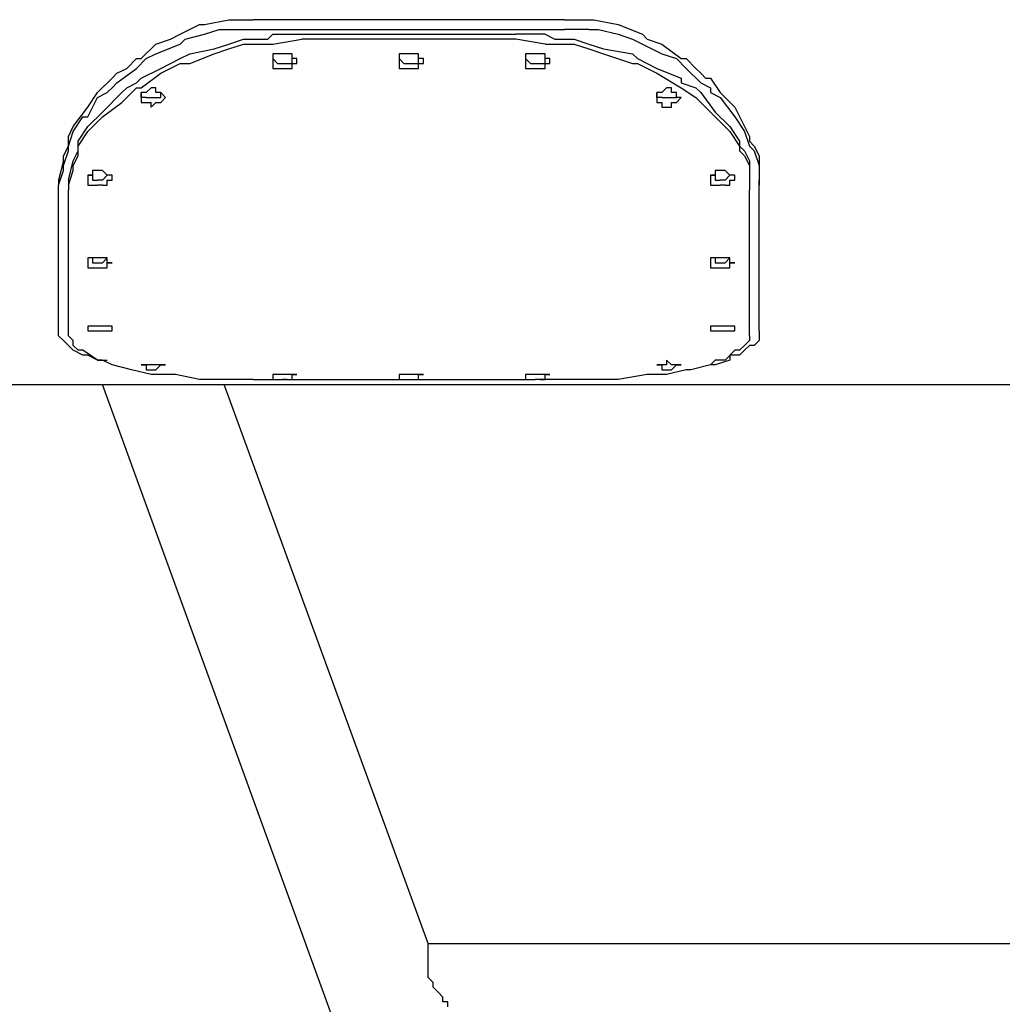
# Model space of a CAD drawing. Units: inches. Extents: x 142 to 261, y 73 to 235.
# Drawn here: x 185 to 190, y 127 to 132 of the extents above; entities that cross this region are included whole.
import ezdxf

# ---------------------------------------------------------------- set-up
doc = ezdxf.new("R2010")
doc.units = ezdxf.units.IN
doc.header["$MEASUREMENT"] = 0
doc.layers.add('Ebene 1', color=7, linetype='Continuous')

# ---------------------------------------------------------------- blocks, each defined once
blk = doc.blocks.new('block 2')
at = {"layer": 'Ebene 1', "color": 179, "lineweight": 25, "true_color": 0x1a171b}
for points in [[(185.6667, 132.3998), (185.7666, 132.4498)], [(185.7666, 132.4498), (185.7916, 132.4498)], [(185.7916, 132.4498), (185.9166, 132.4749)], [(185.9166, 132.4749), (185.9166, 132.4749)], [(185.9166, 132.4749), (186.0417, 132.4749)], [(187.6416, 132.4749), (186.0417, 132.4749)], [(187.6416, 132.4749), (187.7668, 132.4749)], [(187.7668, 132.4749), (187.7918, 132.4749)], [(187.7918, 132.4749), (187.9169, 132.4498)], [(187.9169, 132.4498), (187.9169, 132.4498)], [(187.9169, 132.4498), (188.0418, 132.3998)], [(185.6167, 132.375), (185.6667, 132.3998)], [(185.6917, 132.375), (185.7916, 132.3998)], [(185.7916, 132.3998), (185.8667, 132.425)], [(185.8667, 132.425), (185.9166, 132.425)], [(185.9166, 132.425), (186.0417, 132.425)], [(186.0417, 132.425), (187.6416, 132.425)], [(186.1168, 132.375), (186.1418, 132.3998)], [(186.1418, 132.3998), (186.2918, 132.3998)], [(186.2918, 132.3998), (187.3917, 132.3998)], [(187.5417, 132.3998), (187.3917, 132.3998)], [(187.5417, 132.3998), (187.5917, 132.375)], [(187.7668, 132.425), (187.6416, 132.425)], [(187.7668, 132.425), (187.8168, 132.425)], [(187.8168, 132.425), (187.9169, 132.3998)], [(187.9169, 132.3998), (187.9918, 132.375)], [(188.0418, 132.3998), (188.0667, 132.375)], [(185.4667, 132.2751), (185.5418, 132.3499)], [(185.5418, 132.3499), (185.6167, 132.375)], [(185.5418, 132.2999), (185.6667, 132.3499)], [(185.6667, 132.3499), (185.6917, 132.375)], [(185.8417, 132.3251), (185.9166, 132.3499)], [(185.9166, 132.3499), (185.9917, 132.375)], [(185.9166, 132.3251), (185.9917, 132.3499)], [(185.9917, 132.375), (186.1168, 132.375)], [(185.9917, 132.3499), (186.1168, 132.3499)], [(186.1168, 132.3499), (186.1418, 132.3499)], [(186.1418, 132.3499), (186.2918, 132.375)], [(187.3917, 132.375), (186.2918, 132.375)], [(187.5417, 132.3499), (187.3917, 132.375)], [(187.5417, 132.3499), (187.5917, 132.3499)], [(187.5917, 132.375), (187.6917, 132.375)], [(187.5917, 132.3499), (187.6917, 132.3499)], [(187.6917, 132.375), (187.7668, 132.3499)], [(187.6917, 132.3499), (187.7668, 132.3251)], [(187.7668, 132.3499), (187.8418, 132.3251)], [(187.9918, 132.375), (188.0418, 132.3499)], [(188.0418, 132.3499), (188.1417, 132.2999)], [(188.0667, 132.375), (188.1417, 132.3499)], [(188.1417, 132.3499), (188.2417, 132.2751)], [(185.4917, 132.2751), (185.5418, 132.2999)], [(185.6667, 132.2751), (185.7167, 132.2999)], [(185.7167, 132.2999), (185.8417, 132.3251)], [(185.7167, 132.25), (185.8417, 132.2999)], [(185.8417, 132.2999), (185.9166, 132.3251)], [(186.1668, 132.2999), (186.1418, 132.2999)], [(186.1418, 132.2999), (186.1418, 132.2999)], [(186.1418, 132.2999), (186.1418, 132.2751)], [(186.1917, 132.2999), (186.1668, 132.2999)], [(186.1668, 132.2999), (186.1668, 132.2999)], [(186.1668, 132.2999), (186.1668, 132.2999)], [(186.1917, 132.2999), (186.1917, 132.2999)], [(186.2167, 132.2999), (186.1917, 132.2999)], [(186.2417, 132.2999), (186.2167, 132.2999)], [(186.2167, 132.2999), (186.2167, 132.2999)], [(186.2167, 132.2999), (186.2167, 132.2999)], [(186.2417, 132.2751), (186.2417, 132.2999)], [(186.2417, 132.2999), (186.2417, 132.2999)], [(186.2417, 132.2999), (186.2417, 132.2999)], [(186.8167, 132.2999), (186.7917, 132.2999)], [(186.7917, 132.2999), (186.7917, 132.2751)], [(186.8417, 132.2999), (186.8167, 132.2999)], [(186.8167, 132.2999), (186.8167, 132.2999)], [(186.8167, 132.2999), (186.8167, 132.2999)], [(186.8417, 132.2999), (186.8417, 132.2999)], [(186.8666, 132.2999), (186.8417, 132.2999)], [(186.8918, 132.2999), (186.8666, 132.2999)], [(186.8666, 132.2999), (186.8666, 132.2999)], [(186.8666, 132.2999), (186.8666, 132.2999)], [(186.8918, 132.2751), (186.8918, 132.2999)], [(186.8918, 132.2999), (186.8918, 132.2999)], [(187.4666, 132.2999), (187.4416, 132.2999)], [(187.4416, 132.2999), (187.4416, 132.2999)], [(187.4416, 132.2999), (187.4416, 132.2751)], [(187.4917, 132.2999), (187.4666, 132.2999)], [(187.4666, 132.2999), (187.4666, 132.2999)], [(187.4666, 132.2999), (187.4666, 132.2999)], [(187.4917, 132.2999), (187.4917, 132.2999)], [(187.5167, 132.2999), (187.4917, 132.2999)], [(187.5417, 132.2999), (187.5167, 132.2999)], [(187.5167, 132.2999), (187.5167, 132.2999)], [(187.5167, 132.2999), (187.5167, 132.2999)], [(187.5417, 132.2751), (187.5417, 132.2999)], [(187.5417, 132.2999), (187.5417, 132.2999)], [(187.5417, 132.2999), (187.5417, 132.2999)], [(187.7668, 132.3251), (187.8418, 132.2999)], [(187.8418, 132.3251), (187.9918, 132.2999)], [(187.8418, 132.2999), (187.9918, 132.25)], [(187.9918, 132.2999), (188.0168, 132.2751)], [(188.1417, 132.2999), (188.2166, 132.2751)], [(185.3918, 132.2248), (185.4417, 132.2751)], [(185.4417, 132.2751), (185.4667, 132.2751)], [(185.4417, 132.2248), (185.4917, 132.2751)], [(185.5668, 132.2248), (185.6667, 132.2751)], [(185.5668, 132.2), (185.6667, 132.25)], [(185.6667, 132.25), (185.7167, 132.25)], [(186.1418, 132.2751), (186.1418, 132.2751)], [(186.1418, 132.2751), (186.1418, 132.2751)], [(186.1418, 132.2751), (186.1668, 132.25)], [(186.1418, 132.2751), (186.1418, 132.2751)], [(186.1418, 132.2751), (186.1418, 132.2751)], [(186.1418, 132.2751), (186.1418, 132.2751)], [(186.1418, 132.2751), (186.1418, 132.25)], [(186.1418, 132.2751), (186.1418, 132.2751)], [(186.1418, 132.25), (186.1418, 132.25)], [(186.1418, 132.25), (186.1418, 132.25)], [(186.1418, 132.25), (186.1418, 132.25)], [(186.1418, 132.25), (186.1418, 132.2248)], [(186.1668, 132.25), (186.1668, 132.25)], [(186.1668, 132.25), (186.1668, 132.25)], [(186.1668, 132.25), (186.1917, 132.25)], [(186.1917, 132.25), (186.2167, 132.25)], [(186.2167, 132.25), (186.2167, 132.25)], [(186.2167, 132.25), (186.2167, 132.25)], [(186.2167, 132.25), (186.2417, 132.25)], [(186.2417, 132.25), (186.2417, 132.2751)], [(186.2417, 132.2751), (186.2417, 132.2751)], [(186.2417, 132.2751), (186.2417, 132.2751)], [(186.2417, 132.2751), (186.2417, 132.2751)], [(186.2668, 132.2751), (186.2417, 132.2751)], [(186.2417, 132.2751), (186.2417, 132.2751)], [(186.2417, 132.2248), (186.2417, 132.25)], [(186.2417, 132.25), (186.2417, 132.25)], [(186.2417, 132.25), (186.2417, 132.25)], [(186.2417, 132.25), (186.2668, 132.25)], [(186.2668, 132.25), (186.2668, 132.2751)], [(186.2668, 132.2751), (186.2668, 132.2751)], [(186.7917, 132.2751), (186.7917, 132.2751)], [(186.7917, 132.2751), (186.7917, 132.2751)], [(186.7917, 132.2751), (186.8167, 132.25)], [(186.7917, 132.2751), (186.7917, 132.2751)], [(186.7917, 132.2751), (186.7917, 132.2751)], [(186.7917, 132.2751), (186.7917, 132.2751)], [(186.7917, 132.2751), (186.7917, 132.2751)], [(186.7917, 132.2751), (186.7917, 132.25)], [(186.7917, 132.2751), (186.7917, 132.2751)], [(186.7917, 132.25), (186.7917, 132.25)], [(186.7917, 132.25), (186.7917, 132.25)], [(186.7917, 132.25), (186.7917, 132.25)], [(186.7917, 132.25), (186.7917, 132.2248)], [(186.8167, 132.25), (186.8167, 132.25)], [(186.8167, 132.25), (186.8167, 132.25)], [(186.8167, 132.25), (186.8417, 132.25)], [(186.8417, 132.25), (186.8417, 132.25)], [(186.8417, 132.25), (186.8666, 132.25)], [(186.8666, 132.25), (186.8666, 132.25)], [(186.8666, 132.25), (186.8666, 132.25)], [(186.8666, 132.25), (186.8918, 132.25)], [(186.8918, 132.25), (186.8918, 132.2751)], [(186.8918, 132.2751), (186.8918, 132.2751)], [(186.8918, 132.2751), (186.8918, 132.2751)], [(186.9168, 132.2751), (186.8918, 132.2751)], [(186.8918, 132.2751), (186.8918, 132.2751)], [(186.8918, 132.2751), (186.8918, 132.2751)], [(186.8918, 132.2751), (186.8918, 132.2751)], [(186.8918, 132.2248), (186.8918, 132.25)], [(186.8918, 132.25), (186.8918, 132.25)], [(186.8918, 132.25), (186.8918, 132.25)], [(186.8918, 132.25), (186.9168, 132.25)], [(186.9168, 132.25), (186.9168, 132.2751)], [(186.9168, 132.2751), (186.9168, 132.2751)], [(187.4416, 132.2751), (187.4416, 132.2751)], [(187.4416, 132.2751), (187.4416, 132.2751)], [(187.4416, 132.2751), (187.4666, 132.25)], [(187.4416, 132.2751), (187.4416, 132.2751)], [(187.4416, 132.2751), (187.4416, 132.2751)], [(187.4416, 132.2751), (187.4416, 132.2751)], [(187.4416, 132.2751), (187.4416, 132.25)], [(187.4416, 132.2751), (187.4416, 132.2751)], [(187.4416, 132.25), (187.4416, 132.25)], [(187.4416, 132.25), (187.4416, 132.25)], [(187.4416, 132.25), (187.4416, 132.25)], [(187.4416, 132.25), (187.4416, 132.2248)], [(187.4666, 132.25), (187.4666, 132.25)], [(187.4666, 132.25), (187.4666, 132.25)], [(187.4666, 132.25), (187.4917, 132.25)], [(187.4917, 132.25), (187.5167, 132.25)], [(187.5167, 132.25), (187.5167, 132.25)], [(187.5167, 132.25), (187.5167, 132.25)], [(187.5167, 132.25), (187.5417, 132.25)], [(187.5417, 132.25), (187.5417, 132.2751)], [(187.5417, 132.2751), (187.5417, 132.2751)], [(187.5417, 132.2751), (187.5417, 132.2751)], [(187.5417, 132.2751), (187.5417, 132.2751)], [(187.5667, 132.2751), (187.5417, 132.2751)], [(187.5417, 132.2751), (187.5417, 132.2751)], [(187.5417, 132.2248), (187.5417, 132.25)], [(187.5417, 132.25), (187.5417, 132.25)], [(187.5417, 132.25), (187.5417, 132.25)], [(187.5417, 132.25), (187.5667, 132.25)], [(187.5667, 132.25), (187.5667, 132.2751)], [(187.5667, 132.2751), (187.5667, 132.2751)], [(187.9918, 132.25), (188.0168, 132.25)], [(188.0168, 132.2751), (188.1167, 132.2248)], [(188.0168, 132.25), (188.1167, 132.2)], [(188.2166, 132.2751), (188.2667, 132.2248)], [(188.2417, 132.2751), (188.2667, 132.2751)], [(188.2667, 132.2751), (188.3167, 132.2248)], [(185.3169, 132.1749), (185.3417, 132.2)], [(185.3417, 132.2), (185.3918, 132.2248)], [(185.3417, 132.1501), (185.4417, 132.2248)], [(185.4667, 132.1749), (185.5668, 132.2248)], [(185.4667, 132.1249), (185.5668, 132.2)], [(186.1418, 132.2248), (186.1668, 132.2248)], [(186.1668, 132.2248), (186.1668, 132.2248)], [(186.1668, 132.2248), (186.1668, 132.2248)], [(186.1668, 132.2248), (186.1917, 132.2248)], [(186.1917, 132.2248), (186.2167, 132.2248)], [(186.2167, 132.2248), (186.2167, 132.2248)], [(186.2167, 132.2248), (186.2167, 132.2248)], [(186.2167, 132.2248), (186.2417, 132.2248)], [(186.2417, 132.2248), (186.2417, 132.2248)], [(186.7917, 132.2248), (186.8167, 132.2248)], [(186.8167, 132.2248), (186.8167, 132.2248)], [(186.8167, 132.2248), (186.8167, 132.2248)], [(186.8167, 132.2248), (186.8417, 132.2248)], [(186.8417, 132.2248), (186.8417, 132.2248)], [(186.8417, 132.2248), (186.8666, 132.2248)], [(186.8666, 132.2248), (186.8666, 132.2248)], [(186.8666, 132.2248), (186.8666, 132.2248)], [(186.8666, 132.2248), (186.8918, 132.2248)], [(186.8918, 132.2248), (186.8918, 132.2248)], [(187.4416, 132.2248), (187.4666, 132.2248)], [(187.4666, 132.2248), (187.4666, 132.2248)], [(187.4666, 132.2248), (187.4666, 132.2248)], [(187.4666, 132.2248), (187.4917, 132.2248)], [(187.4917, 132.2248), (187.5167, 132.2248)], [(187.5167, 132.2248), (187.5167, 132.2248)], [(187.5167, 132.2248), (187.5167, 132.2248)], [(187.5167, 132.2248), (187.5417, 132.2248)], [(187.5417, 132.2248), (187.5417, 132.2248)], [(188.1167, 132.2248), (188.2417, 132.1749)], [(188.1167, 132.2), (188.2417, 132.1249)], [(188.2667, 132.2248), (188.3416, 132.1501)], [(188.3167, 132.2248), (188.3416, 132.2)], [(188.3416, 132.2), (188.3666, 132.1749)], [(185.2418, 132.1001), (185.3169, 132.1749)], [(185.3169, 132.1749), (185.3169, 132.1749)], [(185.3169, 132.1249), (185.3417, 132.1501)], [(185.3918, 132.1249), (185.4417, 132.1501)], [(185.4417, 132.1501), (185.4667, 132.1749)], [(188.2417, 132.1749), (188.2417, 132.1501)], [(188.2417, 132.1501), (188.3167, 132.1249)], [(188.3416, 132.1501), (188.3916, 132.1249)], [(188.3666, 132.1749), (188.3916, 132.1749)], [(188.3916, 132.1749), (188.4416, 132.1001)], [(185.1916, 132.025), (185.2418, 132.1001)], [(185.2418, 132.075), (185.2917, 132.1001)], [(185.2666, 131.9999), (185.3668, 132.1001)], [(185.2917, 132.1001), (185.3169, 132.1249)], [(185.3668, 132.1001), (185.3918, 132.1249)], [(185.3918, 132.075), (185.4417, 132.1249)], [(185.4417, 132.1249), (185.4667, 132.1249)], [(185.4917, 132.1001), (185.4667, 132.1001)], [(185.4667, 132.1001), (185.4667, 132.1001)], [(185.4667, 132.1001), (185.4667, 132.1001)], [(185.4667, 132.1001), (185.4667, 132.075)], [(185.4667, 132.075), (185.4667, 132.1001)], [(185.5167, 132.1249), (185.4917, 132.1001)], [(185.4917, 132.1001), (185.4917, 132.1001)], [(185.4917, 132.1001), (185.4917, 132.1001)], [(185.4917, 132.1001), (185.4917, 132.1001)], [(185.5418, 132.1249), (185.5167, 132.1249)], [(185.5167, 132.1249), (185.5167, 132.1249)], [(185.5167, 132.1249), (185.5167, 132.1249)], [(185.5418, 132.1001), (185.5418, 132.1249)], [(185.5418, 132.1249), (185.5418, 132.1249)], [(185.5668, 132.1001), (185.5418, 132.1001)], [(185.5668, 132.075), (185.5668, 132.1001)], [(185.5668, 132.1001), (185.5668, 132.1001)], [(185.5918, 132.075), (185.5668, 132.1001)], [(185.5668, 132.1001), (185.5668, 132.1001)], [(185.5668, 132.1001), (185.5668, 132.1001)], [(188.1417, 132.1001), (188.1167, 132.1001)], [(188.1167, 132.1001), (188.1167, 132.1001)], [(188.1167, 132.1001), (188.1167, 132.1001)], [(188.1167, 132.1001), (188.1167, 132.1001)], [(188.1167, 132.1001), (188.1167, 132.075)], [(188.1167, 132.075), (188.1167, 132.1001)], [(188.1666, 132.1249), (188.1417, 132.1001)], [(188.1417, 132.1001), (188.1417, 132.1001)], [(188.1417, 132.1001), (188.1417, 132.1001)], [(188.1916, 132.1249), (188.1666, 132.1249)], [(188.1666, 132.1249), (188.1666, 132.1249)], [(188.1666, 132.1249), (188.1666, 132.1249)], [(188.1916, 132.1001), (188.1916, 132.1249)], [(188.2166, 132.1001), (188.1916, 132.1001)], [(188.1916, 132.1001), (188.1916, 132.1001)], [(188.2166, 132.075), (188.2166, 132.1001)], [(188.2166, 132.1001), (188.2166, 132.1001)], [(188.2166, 132.1001), (188.2166, 132.1001)], [(188.2166, 132.075), (188.2166, 132.1001)], [(188.2417, 132.1249), (188.2417, 132.1249)], [(188.2417, 132.1249), (188.3167, 132.075)], [(188.3167, 132.1249), (188.3416, 132.1001)], [(188.3416, 132.1001), (188.4168, 131.9999)], [(188.3916, 132.1249), (188.3916, 132.1001)], [(188.3916, 132.1001), (188.4416, 132.075)], [(188.4416, 132.1001), (188.5167, 132.025)], [(185.1916, 131.9751), (185.2418, 132.075)], [(185.2666, 131.9751), (185.3668, 132.0498)], [(185.3668, 132.0498), (185.3918, 132.075)], [(185.4917, 132.075), (185.4667, 132.075)], [(185.4667, 132.075), (185.4667, 132.075)], [(185.4667, 132.075), (185.4667, 132.075)], [(185.4667, 132.075), (185.4667, 132.075)], [(185.4667, 132.075), (185.4667, 132.075)], [(185.4667, 132.075), (185.4667, 132.0498)], [(185.4667, 132.0498), (185.4667, 132.0498)], [(185.4667, 132.0498), (185.4917, 132.0498)], [(185.4917, 132.075), (185.4917, 132.075)], [(185.4917, 132.075), (185.5167, 132.075)], [(185.4917, 132.0498), (185.4917, 132.0498)], [(185.4917, 132.0498), (185.5167, 132.0498)], [(185.5167, 132.075), (185.5167, 132.075)], [(185.5167, 132.075), (185.5167, 132.075)], [(185.5167, 132.075), (185.5418, 132.075)], [(185.5167, 132.025), (185.5167, 132.0498)], [(185.5167, 132.025), (185.5418, 132.0498)], [(185.5418, 132.075), (185.5418, 132.075)], [(185.5418, 132.075), (185.5418, 132.075)], [(185.5418, 132.075), (185.5668, 132.075)], [(185.5418, 132.0498), (185.5418, 132.0498)], [(185.5418, 132.0498), (185.5418, 132.0498)], [(185.5418, 132.0498), (185.5668, 132.0498)], [(185.5668, 132.075), (185.5668, 132.075)], [(185.5668, 132.075), (185.5668, 132.075)], [(185.5668, 132.0498), (185.5918, 132.075)], [(185.5668, 132.0498), (185.5668, 132.0498)], [(185.5668, 132.0498), (185.5668, 132.0498)], [(185.5668, 132.0498), (185.5668, 132.0498)], [(185.5668, 132.0498), (185.5668, 132.0498)], [(185.5918, 132.075), (185.5918, 132.075)], [(185.5918, 132.075), (185.5918, 132.075)], [(185.5918, 132.075), (185.5918, 132.075)], [(185.5918, 132.075), (185.5918, 132.075)], [(188.1167, 132.075), (188.1167, 132.075)], [(188.1167, 132.075), (188.1167, 132.075)], [(188.1167, 132.075), (188.1167, 132.075)], [(188.1167, 132.075), (188.1167, 132.075)], [(188.1167, 132.075), (188.1167, 132.0498)], [(188.1417, 132.075), (188.1167, 132.075)], [(188.1167, 132.0498), (188.1417, 132.0498)], [(188.1167, 132.0498), (188.1167, 132.0498)], [(188.1417, 132.075), (188.1417, 132.075)], [(188.1417, 132.075), (188.1417, 132.075)], [(188.1417, 132.075), (188.1666, 132.075)], [(188.1417, 132.0498), (188.1417, 132.0498)], [(188.1417, 132.0498), (188.1417, 132.025)], [(188.1666, 132.075), (188.1666, 132.075)], [(188.1666, 132.075), (188.1916, 132.075)], [(188.1916, 132.075), (188.1916, 132.075)], [(188.1916, 132.075), (188.1916, 132.075)], [(188.1916, 132.075), (188.2166, 132.075)], [(188.1916, 132.025), (188.1916, 132.0498)], [(188.1916, 132.0498), (188.1916, 132.0498)], [(188.1916, 132.0498), (188.2166, 132.0498)], [(188.2166, 132.0498), (188.2417, 132.075)], [(188.2417, 132.075), (188.2166, 132.075)], [(188.2166, 132.075), (188.2166, 132.075)], [(188.2166, 132.075), (188.2166, 132.075)], [(188.2166, 132.075), (188.2166, 132.075)], [(188.2166, 132.0498), (188.2166, 132.0498)], [(188.2166, 132.0498), (188.2166, 132.0498)], [(188.2166, 132.0498), (188.2166, 132.0498)], [(188.2166, 132.0498), (188.2166, 132.0498)], [(188.2417, 132.075), (188.2417, 132.075)], [(188.2417, 132.075), (188.2417, 132.075)], [(188.2417, 132.075), (188.2417, 132.075)], [(188.3167, 132.075), (188.3416, 132.0498)], [(188.3416, 132.0498), (188.4168, 131.9751)], [(188.4416, 132.075), (188.5167, 131.9751)], [(185.1167, 131.9251), (185.1916, 132.025)], [(185.1916, 132.025), (185.1916, 132.025)], [(185.1916, 131.9251), (185.2666, 131.9999)], [(185.2666, 131.9999), (185.2666, 131.9999)], [(185.5167, 132.025), (185.5167, 132.025)], [(188.1417, 132.025), (188.1666, 132.025)], [(188.1666, 132.025), (188.1666, 132.025)], [(188.1666, 132.025), (188.1916, 132.025)], [(188.4168, 131.9999), (188.4168, 131.9999)], [(188.4168, 131.9999), (188.4919, 131.9251)], [(188.5167, 132.025), (188.5167, 132.025)], [(188.5167, 132.025), (188.5668, 131.9251)], [(185.1167, 131.9), (185.1666, 131.9751)], [(185.1666, 131.9751), (185.1916, 131.9751)], [(185.1916, 131.9), (185.2666, 131.9751)], [(185.2666, 131.9751), (185.2666, 131.9751)], [(188.4168, 131.9751), (188.4168, 131.9751)], [(188.4168, 131.9751), (188.4919, 131.9)], [(188.5167, 131.9751), (188.5167, 131.9751)], [(188.5167, 131.9751), (188.5668, 131.9)], [(185.0917, 131.8748), (185.1167, 131.9251)], [(185.0917, 131.8249), (185.1167, 131.9)], [(185.1417, 131.85), (185.1916, 131.9251)], [(185.1417, 131.8249), (185.1916, 131.9)], [(188.4919, 131.9251), (188.5418, 131.85)], [(188.4919, 131.9), (188.5418, 131.8249)], [(188.5668, 131.9251), (188.5918, 131.8748)], [(188.5668, 131.9), (188.5918, 131.8249)], [(185.0667, 131.7749), (185.0917, 131.8249)], [(185.0917, 131.85), (185.0917, 131.8748)], [(185.0917, 131.8249), (185.0917, 131.85)], [(185.0917, 131.8001), (185.0917, 131.8249)], [(185.1417, 131.8249), (185.1417, 131.85)], [(185.1417, 131.8001), (185.1417, 131.8249)], [(185.1417, 131.8001), (185.1417, 131.8249)], [(188.5418, 131.85), (188.5418, 131.8249)], [(188.5418, 131.8249), (188.5418, 131.8001)], [(188.5418, 131.8249), (188.5668, 131.8001)], [(188.5918, 131.8748), (188.5918, 131.85)], [(188.5918, 131.85), (188.6167, 131.8249)], [(188.5918, 131.8249), (188.6167, 131.8001)], [(188.6167, 131.8249), (188.6417, 131.7749)], [(185.0667, 131.7249), (185.0917, 131.8001)], [(185.0667, 131.7501), (185.0667, 131.7749)], [(185.0917, 131.8001), (185.0917, 131.8001)], [(185.1167, 131.7501), (185.1417, 131.8001)], [(185.1167, 131.7249), (185.1417, 131.7749)], [(185.1417, 131.7749), (185.1417, 131.8001)], [(188.5418, 131.8001), (188.5668, 131.7749)], [(188.5668, 131.8001), (188.5918, 131.7501)], [(188.5668, 131.7749), (188.5918, 131.7249)], [(188.6167, 131.8001), (188.6167, 131.8001)], [(188.6167, 131.8001), (188.6417, 131.7249)], [(188.6417, 131.7749), (188.6417, 131.7501)], [(185.0667, 131.7501), (185.0416, 131.6498)], [(185.0667, 131.6998), (185.0667, 131.7249)], [(185.0917, 131.6498), (185.1167, 131.7501)], [(185.1167, 131.7501), (185.1167, 131.7501)], [(185.1167, 131.6998), (185.1167, 131.7249)], [(188.5918, 131.7501), (188.5918, 131.7501)], [(188.5918, 131.7501), (188.5918, 131.6498)], [(188.5918, 131.7249), (188.5918, 131.6998)], [(188.6417, 131.7501), (188.6417, 131.6498)], [(188.6417, 131.7249), (188.6417, 131.6998)], [(185.0416, 131.625), (185.0667, 131.6998)], [(185.0917, 131.625), (185.1167, 131.6998)], [(185.1916, 131.675), (185.1916, 131.675)], [(185.1916, 131.675), (185.2166, 131.675)], [(185.2166, 131.675), (185.1916, 131.675)], [(185.1916, 131.675), (185.1916, 131.675)], [(185.1916, 131.675), (185.1916, 131.675)], [(185.1916, 131.675), (185.1916, 131.675)], [(185.1916, 131.675), (185.1916, 131.675)], [(185.1916, 131.675), (185.1916, 131.6498)], [(185.1916, 131.675), (185.1916, 131.675)], [(185.2418, 131.6998), (185.2166, 131.6998)], [(185.2166, 131.6998), (185.2166, 131.6998)], [(185.2166, 131.6998), (185.2166, 131.675)], [(185.2166, 131.675), (185.2166, 131.6498)], [(185.2666, 131.6998), (185.2418, 131.6998)], [(185.2917, 131.675), (185.2666, 131.6998)], [(185.2666, 131.6998), (185.2666, 131.6998)], [(185.2666, 131.6998), (185.2666, 131.6998)], [(185.2666, 131.6498), (185.2917, 131.675)], [(185.2917, 131.675), (185.2917, 131.675)], [(185.2917, 131.675), (185.2917, 131.675)], [(185.2917, 131.675), (185.2917, 131.675)], [(185.3169, 131.675), (185.2917, 131.675)], [(185.2917, 131.675), (185.2917, 131.675)], [(185.2917, 131.675), (185.2917, 131.675)], [(185.2917, 131.675), (185.2917, 131.675)], [(185.2917, 131.675), (185.2917, 131.675)], [(185.3169, 131.6498), (185.3169, 131.675)], [(188.3916, 131.675), (188.3916, 131.675)], [(188.3916, 131.675), (188.4168, 131.675)], [(188.4168, 131.675), (188.3916, 131.675)], [(188.3916, 131.675), (188.3916, 131.675)], [(188.3916, 131.675), (188.3916, 131.675)], [(188.3916, 131.675), (188.3916, 131.675)], [(188.3916, 131.675), (188.3916, 131.675)], [(188.3916, 131.675), (188.3916, 131.6498)], [(188.3916, 131.675), (188.3916, 131.675)], [(188.4416, 131.6998), (188.4168, 131.6998)], [(188.4168, 131.6998), (188.4168, 131.6998)], [(188.4168, 131.6998), (188.4168, 131.675)], [(188.4168, 131.675), (188.4168, 131.6498)], [(188.4667, 131.6998), (188.4416, 131.6998)], [(188.4919, 131.675), (188.4667, 131.6998)], [(188.4667, 131.6998), (188.4667, 131.6998)], [(188.4667, 131.6998), (188.4667, 131.6998)], [(188.4667, 131.6498), (188.4919, 131.675)], [(188.4919, 131.675), (188.4919, 131.675)], [(188.4919, 131.675), (188.4919, 131.675)], [(188.4919, 131.675), (188.4919, 131.675)], [(188.5167, 131.675), (188.4919, 131.675)], [(188.4919, 131.675), (188.4919, 131.675)], [(188.4919, 131.675), (188.4919, 131.675)], [(188.4919, 131.675), (188.4919, 131.675)], [(188.4919, 131.675), (188.4919, 131.675)], [(188.5167, 131.6498), (188.5167, 131.675)], [(188.5918, 131.6998), (188.5918, 131.625)], [(188.6417, 131.6998), (188.6417, 131.625)], [(185.0416, 131.6498), (185.0416, 131.625)], [(185.0416, 130.875), (185.0416, 131.625)], [(185.0917, 131.6498), (185.0917, 131.625)], [(185.0917, 131.625), (185.0917, 131.5999)], [(185.0917, 131.625), (185.0917, 131.5999)], [(185.1916, 131.6498), (185.1916, 131.6498)], [(185.1916, 131.6498), (185.1916, 131.6498)], [(185.1916, 131.6498), (185.1916, 131.6498)], [(185.1916, 131.6498), (185.1916, 131.6498)], [(185.1916, 131.6498), (185.1916, 131.625)], [(185.1916, 131.625), (185.2166, 131.625)], [(185.2166, 131.6498), (185.2166, 131.6498)], [(185.2166, 131.6498), (185.2418, 131.6498)], [(185.2166, 131.625), (185.2166, 131.625)], [(185.2166, 131.625), (185.2166, 131.625)], [(185.2166, 131.625), (185.2418, 131.625)], [(185.2666, 131.6498), (185.2418, 131.6498)], [(185.2418, 131.6498), (185.2418, 131.6498)], [(185.2666, 131.625), (185.2418, 131.625)], [(185.2418, 131.625), (185.2418, 131.625)], [(185.2666, 131.6498), (185.2666, 131.6498)], [(185.2666, 131.6498), (185.2666, 131.6498)], [(185.2666, 131.625), (185.2666, 131.625)], [(185.2666, 131.625), (185.2666, 131.625)], [(185.2666, 131.625), (185.2917, 131.625)], [(185.2917, 131.625), (185.2917, 131.6498)], [(185.2917, 131.6498), (185.2917, 131.6498)], [(185.2917, 131.6498), (185.2917, 131.6498)], [(185.2917, 131.6498), (185.3169, 131.6498)], [(185.2917, 131.625), (185.2917, 131.625)], [(185.3169, 131.6498), (185.3169, 131.6498)], [(188.3916, 131.6498), (188.3916, 131.6498)], [(188.3916, 131.6498), (188.3916, 131.6498)], [(188.3916, 131.6498), (188.3916, 131.6498)], [(188.3916, 131.6498), (188.3916, 131.6498)], [(188.3916, 131.6498), (188.3916, 131.625)], [(188.3916, 131.625), (188.4168, 131.625)], [(188.4168, 131.6498), (188.4168, 131.6498)], [(188.4168, 131.6498), (188.4416, 131.6498)], [(188.4168, 131.625), (188.4168, 131.625)], [(188.4168, 131.625), (188.4168, 131.625)], [(188.4168, 131.625), (188.4416, 131.625)], [(188.4667, 131.6498), (188.4416, 131.6498)], [(188.4416, 131.6498), (188.4416, 131.6498)], [(188.4667, 131.625), (188.4416, 131.625)], [(188.4416, 131.625), (188.4416, 131.625)], [(188.4667, 131.6498), (188.4667, 131.6498)], [(188.4667, 131.6498), (188.4667, 131.6498)], [(188.4667, 131.625), (188.4667, 131.625)], [(188.4667, 131.625), (188.4667, 131.625)], [(188.4667, 131.625), (188.4919, 131.625)], [(188.4919, 131.625), (188.4919, 131.6498)], [(188.4919, 131.6498), (188.4919, 131.6498)], [(188.4919, 131.6498), (188.4919, 131.6498)], [(188.4919, 131.6498), (188.5167, 131.6498)], [(188.4919, 131.625), (188.4919, 131.625)], [(188.5167, 131.6498), (188.5167, 131.6498)], [(188.5918, 131.6498), (188.5918, 131.625)], [(188.5918, 131.625), (188.5918, 131.5999)], [(188.5918, 131.625), (188.5918, 131.5999)], [(188.6417, 131.625), (188.6417, 131.6498)], [(188.6417, 130.875), (188.6417, 131.625)], [(185.0917, 130.875), (185.0917, 131.5999)], [(188.5918, 130.875), (188.5918, 131.5999)], [(185.2166, 131.2499), (185.1916, 131.2499)], [(185.1916, 131.2499), (185.1916, 131.2499)], [(185.1916, 131.2499), (185.1916, 131.2499)], [(185.1916, 131.2499), (185.1916, 131.2251)], [(185.2166, 131.2499), (185.1916, 131.2499)], [(185.1916, 131.2499), (185.1916, 131.2499)], [(185.1916, 131.2251), (185.1916, 131.2251)], [(185.1916, 131.2251), (185.1916, 131.2251)], [(185.1916, 131.2251), (185.1916, 131.2251)], [(185.1916, 131.2251), (185.1916, 131.2251)], [(185.1916, 131.2251), (185.1916, 131.2251)], [(185.1916, 131.2251), (185.1916, 131.1999)], [(185.2418, 131.2499), (185.2166, 131.2499)], [(185.2166, 131.2499), (185.2166, 131.2499)], [(185.2166, 131.2499), (185.2166, 131.2499)], [(185.2166, 131.2499), (185.2166, 131.2251)], [(185.2166, 131.2251), (185.2166, 131.2251)], [(185.2166, 131.2251), (185.2418, 131.2251)], [(185.2418, 131.2499), (185.2418, 131.2499)], [(185.2666, 131.2499), (185.2418, 131.2499)], [(185.2418, 131.2251), (185.2666, 131.2251)], [(185.2917, 131.2499), (185.2666, 131.2499)], [(185.2666, 131.2499), (185.2666, 131.2499)], [(185.2666, 131.2499), (185.2666, 131.2499)], [(185.2666, 131.2251), (185.2917, 131.2499)], [(185.2666, 131.2251), (185.2666, 131.2251)], [(185.2666, 131.2251), (185.2666, 131.2251)], [(185.2917, 131.2251), (185.2917, 131.2499)], [(185.2917, 131.2499), (185.2917, 131.2499)], [(185.2917, 131.2499), (185.2917, 131.2499)], [(185.2917, 131.2499), (185.2917, 131.2499)], [(185.2917, 131.2499), (185.2917, 131.2499)], [(185.2917, 131.2499), (185.2917, 131.2499)], [(185.2917, 131.1999), (185.2917, 131.2251)], [(185.2917, 131.2251), (185.3169, 131.2251)], [(185.3169, 131.2251), (185.2917, 131.2251)], [(185.2917, 131.2251), (185.2917, 131.2251)], [(185.3169, 131.2251), (185.3169, 131.2251)], [(185.3169, 131.2251), (185.3169, 131.2251)], [(188.4168, 131.2499), (188.3916, 131.2499)], [(188.3916, 131.2499), (188.3916, 131.2499)], [(188.3916, 131.2499), (188.3916, 131.2499)], [(188.3916, 131.2499), (188.3916, 131.2251)], [(188.4168, 131.2499), (188.3916, 131.2499)], [(188.3916, 131.2499), (188.3916, 131.2499)], [(188.3916, 131.2251), (188.3916, 131.2251)], [(188.3916, 131.2251), (188.3916, 131.2251)], [(188.3916, 131.2251), (188.3916, 131.2251)], [(188.3916, 131.2251), (188.3916, 131.2251)], [(188.3916, 131.2251), (188.3916, 131.2251)], [(188.3916, 131.2251), (188.3916, 131.1999)], [(188.4416, 131.2499), (188.4168, 131.2499)], [(188.4168, 131.2499), (188.4168, 131.2499)], [(188.4168, 131.2499), (188.4168, 131.2499)], [(188.4168, 131.2499), (188.4168, 131.2251)], [(188.4168, 131.2251), (188.4168, 131.2251)], [(188.4168, 131.2251), (188.4416, 131.2251)], [(188.4667, 131.2499), (188.4416, 131.2499)], [(188.4416, 131.2499), (188.4416, 131.2499)], [(188.4416, 131.2251), (188.4667, 131.2251)], [(188.4919, 131.2499), (188.4667, 131.2499)], [(188.4667, 131.2499), (188.4667, 131.2499)], [(188.4667, 131.2499), (188.4667, 131.2499)], [(188.4667, 131.2251), (188.4919, 131.2499)], [(188.4667, 131.2251), (188.4667, 131.2251)], [(188.4667, 131.2251), (188.4667, 131.2251)], [(188.4919, 131.2251), (188.4919, 131.2499)], [(188.4919, 131.2499), (188.4919, 131.2499)], [(188.4919, 131.2499), (188.4919, 131.2499)], [(188.4919, 131.2499), (188.4919, 131.2499)], [(188.4919, 131.2499), (188.4919, 131.2499)], [(188.4919, 131.2499), (188.4919, 131.2499)], [(188.4919, 131.1999), (188.4919, 131.2251)], [(188.4919, 131.2251), (188.5167, 131.2251)], [(188.5167, 131.2251), (188.4919, 131.2251)], [(188.4919, 131.2251), (188.4919, 131.2251)], [(188.5167, 131.2251), (188.5167, 131.2251)], [(188.5167, 131.2251), (188.5167, 131.2251)], [(185.1916, 131.1999), (185.1916, 131.1999)], [(185.1916, 131.1999), (185.1916, 131.1999)], [(185.1916, 131.1999), (185.2166, 131.1999)], [(185.2166, 131.1999), (185.2166, 131.1999)], [(185.2166, 131.1999), (185.2166, 131.1999)], [(185.2166, 131.1999), (185.2418, 131.1999)], [(185.2418, 131.1999), (185.2666, 131.1999)], [(185.2666, 131.1999), (185.2666, 131.1999)], [(185.2666, 131.1999), (185.2666, 131.1999)], [(185.2666, 131.1999), (185.2917, 131.1999)], [(185.2917, 131.1999), (185.2917, 131.1999)], [(185.2917, 131.1999), (185.2917, 131.1999)], [(185.2917, 131.1999), (185.2917, 131.1999)], [(188.3916, 131.1999), (188.3916, 131.1999)], [(188.3916, 131.1999), (188.3916, 131.1999)], [(188.3916, 131.1999), (188.4168, 131.1999)], [(188.4168, 131.1999), (188.4168, 131.1999)], [(188.4168, 131.1999), (188.4168, 131.1999)], [(188.4168, 131.1999), (188.4416, 131.1999)], [(188.4416, 131.1999), (188.4667, 131.1999)], [(188.4667, 131.1999), (188.4667, 131.1999)], [(188.4667, 131.1999), (188.4667, 131.1999)], [(188.4667, 131.1999), (188.4919, 131.1999)], [(188.4919, 131.1999), (188.4919, 131.1999)], [(188.4919, 131.1999), (188.4919, 131.1999)], [(188.4919, 131.1999), (188.4919, 131.1999)], [(185.0416, 130.8499), (185.0416, 130.875)], [(185.0917, 130.8499), (185.0917, 130.875)], [(185.2166, 130.8998), (185.1916, 130.8998)], [(185.1916, 130.8998), (185.1916, 130.8998)], [(185.1916, 130.8998), (185.1916, 130.8998)], [(185.1916, 130.8998), (185.1916, 130.8998)], [(185.1916, 130.8998), (185.1916, 130.8998)], [(185.1916, 130.8998), (185.1916, 130.875)], [(185.1916, 130.875), (185.1916, 130.875)], [(185.1916, 130.875), (185.1916, 130.875)], [(185.1916, 130.875), (185.1916, 130.875)], [(185.1916, 130.875), (185.1916, 130.875)], [(185.1916, 130.875), (185.1916, 130.875)], [(185.1916, 130.875), (185.2166, 130.875)], [(185.2418, 130.8998), (185.2166, 130.8998)], [(185.2166, 130.8998), (185.2166, 130.8998)], [(185.2166, 130.8998), (185.2166, 130.8998)], [(185.2166, 130.875), (185.2166, 130.875)], [(185.2166, 130.875), (185.2166, 130.875)], [(185.2166, 130.875), (185.2418, 130.875)], [(185.2418, 130.8998), (185.2418, 130.8998)], [(185.2418, 130.8998), (185.2418, 130.8998)], [(185.2418, 130.8998), (185.2418, 130.8998)], [(185.2666, 130.8998), (185.2418, 130.8998)], [(185.2418, 130.8998), (185.2418, 130.8998)], [(185.2418, 130.875), (185.2666, 130.875)], [(185.2917, 130.8998), (185.2666, 130.8998)], [(185.2666, 130.8998), (185.2666, 130.8998)], [(185.2666, 130.8998), (185.2666, 130.8998)], [(185.2666, 130.875), (185.2666, 130.875)], [(185.2666, 130.875), (185.2666, 130.875)], [(185.2666, 130.875), (185.2917, 130.875)], [(185.3169, 130.8998), (185.2917, 130.8998)], [(185.2917, 130.8998), (185.2917, 130.8998)], [(185.2917, 130.8998), (185.2917, 130.8998)], [(185.2917, 130.8998), (185.2917, 130.8998)], [(185.2917, 130.8998), (185.2917, 130.8998)], [(185.2917, 130.875), (185.2917, 130.875)], [(185.2917, 130.875), (185.2917, 130.875)], [(185.2917, 130.875), (185.2917, 130.875)], [(185.2917, 130.875), (185.2917, 130.875)], [(185.2917, 130.875), (185.3169, 130.875)], [(185.3169, 130.875), (185.3169, 130.8998)], [(185.3169, 130.875), (185.3169, 130.875)], [(188.4168, 130.8998), (188.3916, 130.8998)], [(188.3916, 130.8998), (188.3916, 130.8998)], [(188.3916, 130.8998), (188.3916, 130.8998)], [(188.3916, 130.8998), (188.3916, 130.8998)], [(188.3916, 130.8998), (188.3916, 130.8998)], [(188.3916, 130.8998), (188.3916, 130.875)], [(188.3916, 130.875), (188.3916, 130.875)], [(188.3916, 130.875), (188.3916, 130.875)], [(188.3916, 130.875), (188.3916, 130.875)], [(188.3916, 130.875), (188.3916, 130.875)], [(188.3916, 130.875), (188.3916, 130.875)], [(188.3916, 130.875), (188.4168, 130.875)], [(188.4416, 130.8998), (188.4168, 130.8998)], [(188.4168, 130.8998), (188.4168, 130.8998)], [(188.4168, 130.8998), (188.4168, 130.8998)], [(188.4168, 130.875), (188.4168, 130.875)], [(188.4168, 130.875), (188.4168, 130.875)], [(188.4168, 130.875), (188.4416, 130.875)], [(188.4667, 130.8998), (188.4416, 130.8998)], [(188.4416, 130.8998), (188.4416, 130.8998)], [(188.4416, 130.8998), (188.4416, 130.8998)], [(188.4416, 130.8998), (188.4416, 130.8998)], [(188.4416, 130.8998), (188.4416, 130.8998)], [(188.4416, 130.875), (188.4667, 130.875)], [(188.4919, 130.8998), (188.4667, 130.8998)], [(188.4667, 130.8998), (188.4667, 130.8998)], [(188.4667, 130.8998), (188.4667, 130.8998)], [(188.4667, 130.875), (188.4667, 130.875)], [(188.4667, 130.875), (188.4667, 130.875)], [(188.4667, 130.875), (188.4919, 130.875)], [(188.5167, 130.8998), (188.4919, 130.8998)], [(188.4919, 130.8998), (188.4919, 130.8998)], [(188.4919, 130.8998), (188.4919, 130.8998)], [(188.4919, 130.8998), (188.4919, 130.8998)], [(188.4919, 130.8998), (188.4919, 130.8998)], [(188.4919, 130.875), (188.4919, 130.875)], [(188.4919, 130.875), (188.4919, 130.875)], [(188.4919, 130.875), (188.4919, 130.875)], [(188.4919, 130.875), (188.4919, 130.875)], [(188.4919, 130.875), (188.5167, 130.875)], [(188.5167, 130.875), (188.5167, 130.8998)], [(188.5167, 130.875), (188.5167, 130.875)], [(188.5918, 130.8499), (188.5918, 130.875)], [(188.6417, 130.875), (188.6417, 130.8499)], [(185.0667, 130.8251), (185.0416, 130.8499)], [(185.0917, 130.7999), (185.0667, 130.8251)], [(185.0667, 130.8251), (185.0667, 130.8251)], [(185.1167, 130.8251), (185.0917, 130.8499)], [(185.0917, 130.8499), (185.0917, 130.8499)], [(185.1167, 130.7999), (185.1167, 130.8251)], [(188.5918, 130.8251), (188.5668, 130.7999)], [(188.5918, 130.8499), (188.5918, 130.8499)], [(188.5918, 130.8499), (188.5918, 130.8251)], [(188.6417, 130.8251), (188.6167, 130.7999)], [(188.6417, 130.8499), (188.6417, 130.8251)], [(185.1167, 130.7751), (185.0917, 130.7999)], [(185.1417, 130.7751), (185.1167, 130.7999)], [(185.1666, 130.75), (185.1167, 130.7751)], [(185.1666, 130.7751), (185.1417, 130.7751)], [(185.2418, 130.7248), (185.1666, 130.7751)], [(188.5167, 130.7751), (188.4667, 130.7248)], [(188.5418, 130.7751), (188.5167, 130.7751)], [(188.5668, 130.7999), (188.5418, 130.7751)], [(188.5668, 130.7751), (188.5418, 130.75)], [(188.5918, 130.7999), (188.5668, 130.7751)], [(188.6167, 130.7999), (188.5918, 130.7999)], [(185.1916, 130.75), (185.1666, 130.75)], [(185.1666, 130.75), (185.1666, 130.75)], [(185.2418, 130.7248), (185.1916, 130.75)], [(185.2666, 130.7248), (185.2418, 130.7248)], [(185.2418, 130.7248), (185.2917, 130.7248)], [(185.3169, 130.7), (185.2666, 130.7248)], [(185.2666, 130.7248), (185.2666, 130.7248)], [(188.1916, 130.7), (188.1666, 130.7248)], [(188.1666, 130.7248), (188.1666, 130.7248)], [(188.1666, 130.7248), (188.1666, 130.7)], [(188.4168, 130.7248), (188.3916, 130.7)], [(188.4416, 130.7248), (188.4168, 130.7248)], [(188.4919, 130.7248), (188.4168, 130.7)], [(188.4667, 130.7248), (188.4416, 130.7248)], [(188.5418, 130.75), (188.4919, 130.75)], [(188.4919, 130.75), (188.4919, 130.7248)], [(185.4168, 130.6749), (185.3169, 130.7)], [(185.5167, 130.6501), (185.4168, 130.6749)], [(185.4168, 130.6749), (185.4168, 130.6749)], [(185.4917, 130.7), (185.4667, 130.7)], [(185.4667, 130.7), (185.4667, 130.7)], [(185.4667, 130.7), (185.4667, 130.7)], [(185.4667, 130.7), (185.4667, 130.7)], [(185.4667, 130.7), (185.4667, 130.7)], [(185.4667, 130.7), (185.4667, 130.7)], [(185.4667, 130.7), (185.4667, 130.7)], [(185.4667, 130.7), (185.4667, 130.7)], [(185.4667, 130.7), (185.4667, 130.7)], [(185.4667, 130.7), (185.4917, 130.7)], [(185.5167, 130.7), (185.4917, 130.7)], [(185.4917, 130.7), (185.4917, 130.7)], [(185.4917, 130.7), (185.4917, 130.7)], [(185.4917, 130.7), (185.4917, 130.7)], [(185.4917, 130.7), (185.4917, 130.6749)], [(185.4917, 130.6749), (185.4917, 130.6749)], [(185.4917, 130.6749), (185.5167, 130.6749)], [(185.5418, 130.7), (185.5167, 130.7)], [(185.5167, 130.7), (185.5167, 130.7)], [(185.5167, 130.7), (185.5167, 130.7)], [(185.5167, 130.6749), (185.5167, 130.6749)], [(185.5167, 130.6749), (185.5167, 130.6749)], [(185.5167, 130.6749), (185.5418, 130.6749)], [(185.5668, 130.7), (185.5418, 130.7)], [(185.5418, 130.7), (185.5418, 130.7)], [(185.5418, 130.7), (185.5418, 130.7)], [(185.5418, 130.6749), (185.5668, 130.7)], [(185.5418, 130.6749), (185.5418, 130.6749)], [(185.5418, 130.6749), (185.5418, 130.6749)], [(185.5668, 130.7), (185.5668, 130.7)], [(185.5668, 130.7), (185.5668, 130.7)], [(185.5668, 130.7), (185.5918, 130.7)], [(185.5918, 130.7), (185.5668, 130.7)], [(185.5668, 130.7), (185.5668, 130.7)], [(185.5668, 130.7), (185.5668, 130.7)], [(185.5668, 130.7), (185.5668, 130.7)], [(185.5668, 130.7), (185.5668, 130.7)], [(185.5918, 130.7), (185.5918, 130.7)], [(185.5918, 130.7), (185.5918, 130.7)], [(185.5918, 130.7), (185.5918, 130.7)], [(188.1167, 130.7), (188.1167, 130.7)], [(188.1167, 130.7), (188.1167, 130.7)], [(188.1167, 130.7), (188.1167, 130.7)], [(188.1167, 130.7), (188.1167, 130.7)], [(188.1167, 130.7), (188.1167, 130.7)], [(188.1167, 130.7), (188.1167, 130.7)], [(188.1167, 130.7), (188.1167, 130.7)], [(188.1167, 130.7), (188.1167, 130.7)], [(188.1167, 130.7), (188.1167, 130.7)], [(188.1167, 130.7), (188.1167, 130.7)], [(188.1167, 130.7), (188.1417, 130.7)], [(188.1417, 130.7), (188.1167, 130.7)], [(188.1417, 130.7), (188.1417, 130.6749)], [(188.1666, 130.7), (188.1417, 130.7)], [(188.1417, 130.7), (188.1417, 130.7)], [(188.1417, 130.6749), (188.1417, 130.6749)], [(188.1417, 130.6749), (188.1666, 130.6749)], [(188.1666, 130.6749), (188.1666, 130.6749)], [(188.1666, 130.6749), (188.1666, 130.6749)], [(188.1666, 130.6749), (188.1916, 130.6749)], [(188.2667, 130.6749), (188.1666, 130.6501)], [(188.1916, 130.6749), (188.2166, 130.7)], [(188.2166, 130.7), (188.1916, 130.7)], [(188.1916, 130.7), (188.1916, 130.7)], [(188.1916, 130.7), (188.1916, 130.7)], [(188.1916, 130.6749), (188.1916, 130.6749)], [(188.1916, 130.6749), (188.1916, 130.6749)], [(188.2166, 130.7), (188.2166, 130.7)], [(188.2166, 130.7), (188.2166, 130.7)], [(188.2166, 130.7), (188.2417, 130.7)], [(188.2417, 130.7), (188.2166, 130.7)], [(188.2166, 130.7), (188.2166, 130.7)], [(188.2166, 130.7), (188.2166, 130.7)], [(188.2166, 130.7), (188.2166, 130.7)], [(188.2166, 130.7), (188.2166, 130.7)], [(188.2166, 130.7), (188.2166, 130.7)], [(188.2417, 130.7), (188.2417, 130.7)], [(188.2917, 130.6749), (188.2667, 130.6749)], [(188.3916, 130.7), (188.2917, 130.6749)], [(188.4168, 130.7), (188.3916, 130.7)], [(185.6167, 130.6501), (185.5167, 130.6501)], [(185.6417, 130.6501), (185.6167, 130.6501)], [(185.7666, 130.6249), (185.6417, 130.6501)], [(185.8667, 130.6249), (185.7666, 130.6249)], [(185.9166, 130.6249), (185.8667, 130.6249)], [(186.0166, 130.6249), (185.9166, 130.6249)], [(186.0417, 130.6249), (186.0166, 130.6249)], [(186.0417, 130.6249), (186.1917, 130.6249)], [(186.1668, 130.6501), (186.1418, 130.6501)], [(186.1418, 130.6501), (186.1418, 130.6501)], [(186.1418, 130.6501), (186.1418, 130.6501)], [(186.1418, 130.6501), (186.1418, 130.6501)], [(186.1418, 130.6501), (186.1418, 130.6501)], [(186.1418, 130.6501), (186.1418, 130.6501)], [(186.1418, 130.6501), (186.1418, 130.6501)], [(186.1418, 130.6501), (186.1418, 130.6501)], [(186.1418, 130.6501), (186.1418, 130.6249)], [(186.1418, 130.6249), (186.1418, 130.6249)], [(186.1418, 130.6249), (186.1418, 130.6249)], [(186.1418, 130.6249), (186.1668, 130.6249)], [(186.1917, 130.6501), (186.1668, 130.6501)], [(186.1668, 130.6501), (186.1668, 130.6501)], [(186.1668, 130.6501), (186.1668, 130.6501)], [(186.1668, 130.6249), (186.1668, 130.6249)], [(186.1668, 130.6249), (186.1668, 130.6249)], [(186.1668, 130.6249), (186.1917, 130.6249)], [(186.2167, 130.6501), (186.1917, 130.6501)], [(186.1917, 130.6249), (187.4917, 130.6249)], [(186.2167, 130.6249), (186.1917, 130.6249)], [(186.1917, 130.6249), (186.1917, 130.6249)], [(186.2417, 130.6501), (186.2167, 130.6501)], [(186.2167, 130.6501), (186.2167, 130.6501)], [(186.2167, 130.6501), (186.2167, 130.6501)], [(186.2167, 130.6249), (186.2167, 130.6249)], [(186.2167, 130.6249), (186.2167, 130.6249)], [(186.2167, 130.6249), (186.2417, 130.6249)], [(186.2417, 130.6249), (186.2417, 130.6501)], [(186.2417, 130.6501), (186.2668, 130.6501)], [(186.2668, 130.6501), (186.2417, 130.6501)], [(186.2417, 130.6501), (186.2417, 130.6501)], [(186.2417, 130.6501), (186.2417, 130.6501)], [(186.2417, 130.6501), (186.2417, 130.6501)], [(186.2417, 130.6501), (186.2417, 130.6501)], [(186.2417, 130.6249), (186.2417, 130.6249)], [(186.2417, 130.6249), (186.2417, 130.6249)], [(186.2417, 130.6249), (186.2417, 130.6249)], [(186.2668, 130.6501), (186.2668, 130.6501)], [(186.2668, 130.6501), (186.2668, 130.6501)], [(186.8167, 130.6501), (186.7917, 130.6501)], [(186.7917, 130.6501), (186.7917, 130.6501)], [(186.7917, 130.6501), (186.7917, 130.6501)], [(186.7917, 130.6501), (186.7917, 130.6501)], [(186.7917, 130.6501), (186.7917, 130.6501)], [(186.7917, 130.6501), (186.7917, 130.6501)], [(186.7917, 130.6501), (186.7917, 130.6501)], [(186.7917, 130.6501), (186.7917, 130.6501)], [(186.7917, 130.6501), (186.7917, 130.6249)], [(186.7917, 130.6249), (186.7917, 130.6249)], [(186.7917, 130.6249), (186.7917, 130.6249)], [(186.7917, 130.6249), (186.8167, 130.6249)], [(186.8417, 130.6501), (186.8167, 130.6501)], [(186.8167, 130.6501), (186.8167, 130.6501)], [(186.8167, 130.6501), (186.8167, 130.6501)], [(186.8167, 130.6249), (186.8167, 130.6249)], [(186.8167, 130.6249), (186.8167, 130.6249)], [(186.8167, 130.6249), (186.8417, 130.6249)], [(186.8417, 130.6501), (186.8417, 130.6501)], [(186.8666, 130.6501), (186.8417, 130.6501)], [(186.8417, 130.6249), (186.8417, 130.6249)], [(186.8417, 130.6249), (186.8666, 130.6249)], [(186.8918, 130.6501), (186.8666, 130.6501)], [(186.8666, 130.6501), (186.8666, 130.6501)], [(186.8666, 130.6501), (186.8666, 130.6501)], [(186.8666, 130.6249), (186.8666, 130.6249)], [(186.8666, 130.6249), (186.8666, 130.6249)], [(186.8666, 130.6249), (186.8918, 130.6249)], [(186.8918, 130.6249), (186.8918, 130.6501)], [(186.8918, 130.6501), (186.9168, 130.6501)], [(186.9168, 130.6501), (186.8918, 130.6501)], [(186.8918, 130.6501), (186.8918, 130.6501)], [(186.8918, 130.6501), (186.8918, 130.6501)], [(186.8918, 130.6501), (186.8918, 130.6501)], [(186.8918, 130.6501), (186.8918, 130.6501)], [(186.8918, 130.6249), (186.8918, 130.6249)], [(186.8918, 130.6249), (186.8918, 130.6249)], [(186.8918, 130.6249), (186.8918, 130.6249)], [(186.9168, 130.6501), (186.9168, 130.6501)], [(186.9168, 130.6501), (186.9168, 130.6501)], [(187.4666, 130.6501), (187.4416, 130.6501)], [(187.4416, 130.6501), (187.4416, 130.6501)], [(187.4416, 130.6501), (187.4416, 130.6501)], [(187.4416, 130.6501), (187.4416, 130.6501)], [(187.4416, 130.6501), (187.4416, 130.6501)], [(187.4416, 130.6501), (187.4416, 130.6501)], [(187.4416, 130.6501), (187.4416, 130.6501)], [(187.4416, 130.6501), (187.4416, 130.6501)], [(187.4416, 130.6501), (187.4416, 130.6249)], [(187.4416, 130.6249), (187.4416, 130.6249)], [(187.4416, 130.6249), (187.4416, 130.6249)], [(187.4416, 130.6249), (187.4666, 130.6249)], [(187.4917, 130.6501), (187.4666, 130.6501)], [(187.4666, 130.6501), (187.4666, 130.6501)], [(187.4666, 130.6501), (187.4666, 130.6501)], [(187.4666, 130.6249), (187.4666, 130.6249)], [(187.4666, 130.6249), (187.4666, 130.6249)], [(187.4666, 130.6249), (187.4917, 130.6249)], [(187.5167, 130.6501), (187.4917, 130.6501)], [(187.5167, 130.6249), (187.4917, 130.6249)], [(187.4917, 130.6249), (187.4917, 130.6249)], [(187.6416, 130.6249), (187.4917, 130.6249)], [(187.5417, 130.6501), (187.5167, 130.6501)], [(187.5167, 130.6501), (187.5167, 130.6501)], [(187.5167, 130.6501), (187.5167, 130.6501)], [(187.5167, 130.6249), (187.5167, 130.6249)], [(187.5167, 130.6249), (187.5167, 130.6249)], [(187.5167, 130.6249), (187.5417, 130.6249)], [(187.5417, 130.6249), (187.5417, 130.6501)], [(187.5417, 130.6501), (187.5667, 130.6501)], [(187.5667, 130.6501), (187.5417, 130.6501)], [(187.5417, 130.6501), (187.5417, 130.6501)], [(187.5417, 130.6501), (187.5417, 130.6501)], [(187.5417, 130.6501), (187.5417, 130.6501)], [(187.5417, 130.6501), (187.5417, 130.6501)], [(187.5417, 130.6249), (187.5417, 130.6249)], [(187.5417, 130.6249), (187.5417, 130.6249)], [(187.5417, 130.6249), (187.5417, 130.6249)], [(187.5667, 130.6501), (187.5667, 130.6501)], [(187.5667, 130.6501), (187.5667, 130.6501)], [(187.6668, 130.6249), (187.6416, 130.6249)], [(187.7918, 130.6249), (187.6668, 130.6249)], [(187.8418, 130.6249), (187.7918, 130.6249)], [(187.9169, 130.6249), (187.8418, 130.6249)], [(188.0667, 130.6501), (187.9169, 130.6249)], [(188.1666, 130.6501), (188.0667, 130.6501)], [(188.0667, 130.6501), (188.0667, 130.6501)], [(184.6418, 130.6001), (199.3417, 130.6001)], [(193.6416, 107.55), (185.2666, 130.6001)], [(186.9417, 127.7248), (185.8917, 130.6001)], [(186.9417, 127.7248), (186.9417, 127.7248)], [(186.9417, 127.7248), (186.9417, 127.7248)], [(186.9417, 127.7), (186.9417, 127.7248)], [(186.9417, 127.7248), (186.9417, 127.7248)], [(186.9417, 127.7248), (186.9417, 127.7248)], [(186.9417, 127.7248), (186.9417, 127.7248)], [(186.9417, 127.7248), (186.9417, 127.7248)], [(186.9417, 127.7248), (197.3668, 127.7248)], [(186.9417, 127.7248), (186.9417, 127.7248)], [(186.9417, 127.6749), (186.9417, 127.7)], [(186.9417, 127.7), (186.9417, 127.7)], [(186.9417, 127.7), (186.9417, 127.7)], [(186.9417, 127.6501), (186.9417, 127.6749)], [(186.9417, 127.6249), (186.9417, 127.6501)], [(186.9417, 127.6501), (186.9417, 127.6501)], [(186.9417, 127.6001), (186.9417, 127.6249)], [(186.9417, 127.6249), (186.9417, 127.6249)], [(186.9417, 127.575), (186.9417, 127.6001)], [(186.9417, 127.6001), (186.9417, 127.6001)], [(186.9417, 127.5498), (186.9417, 127.575)], [(186.9667, 127.525), (186.9417, 127.5498)], [(186.9667, 127.4999), (186.9667, 127.525)], [(186.9917, 127.4751), (186.9667, 127.4999)], [(186.9667, 127.4999), (186.9667, 127.4999)], [(187.0168, 127.4499), (186.9917, 127.4751)], [(186.9917, 127.4751), (186.9917, 127.4751)], [(187.0168, 127.4251), (187.0168, 127.4499)], [(187.0418, 127.4251), (187.0168, 127.4251)], [(187.0418, 127.4), (187.0418, 127.4251)]]:
    blk.add_lwpolyline(points, dxfattribs=at)

msp = doc.modelspace()

# ---------------------------------------------------------------- block references
at = {"layer": 'Ebene 1'}
msp.add_blockref('block 2', (0, 0), dxfattribs=at)

doc.saveas('drawing.dxf')
